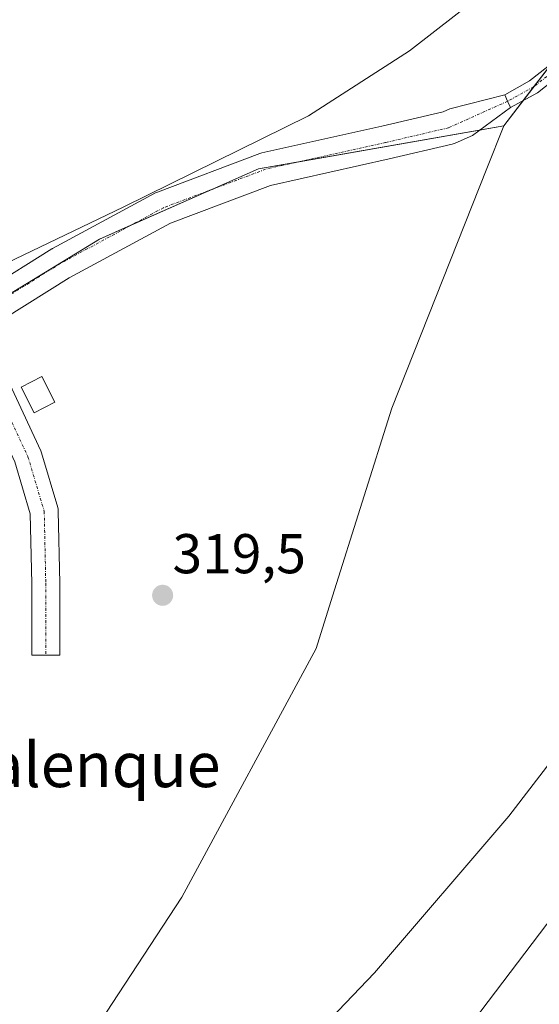
# Model space of a CAD drawing. Units: metres. Extents: x 594023 to 597477, y 4712875 to 4715236.
# Drawn here: x 595171 to 595264, y 4713529 to 4713705 of the extents above; entities that cross this region are included whole.
import ezdxf
from ezdxf.enums import TextEntityAlignment as Align

# ---------------------------------------------------------------- set-up
doc = ezdxf.new("R2010")
doc.units = ezdxf.units.M
doc.header["$MEASUREMENT"] = 0
doc.linetypes.add('TRAZO_Y_PUNTO', pattern=[1, 0.5, -0.25, 0, -0.25])
for name, color, linetype, lineweight in [('Camino', 19, 'Continuous', 0), ('Camino Cxs', 19, 'Continuous', 0), ('Camino eje', 39, 'TRAZO_Y_PUNTO', 13), ('Carátula', 7, 'Continuous', 5), ('Corriente natural Cxs', 5, 'Continuous', 13), ('Corriente natural superficial', 5, 'Continuous', 13), ('Cultivos herbáceos CxS', 92, 'Continuous', 0), ('Curva de nivel normal', 36, 'Continuous', 0), ('Edificación ligera', 1, 'Continuous', 0), ('Edificación ligera Cxs', 1, 'Continuous', 0), ('Huerta', 92, 'Continuous', 0), ('Huerta CxS', 92, 'Continuous', 0), ('Matorral', 135, 'Continuous', 0), ('Matorral CxS', 135, 'Continuous', 0), ('Pista no pavimentada', 254, 'Continuous', 13), ('Pista no pavimentada Cxs', 254, 'Continuous', 0), ('Pista pavimentada eje', 135, 'TRAZO_Y_PUNTO', 0), ('Punto de cota en terreno', 7, 'Continuous', 0), ('Rótulo de punto de cota en terreno', 19, 'Continuous', 0), ('Suelo desnudo', 252, 'Continuous', 0), ('Suelo desnudo CxS', 43, 'Continuous', 0), ('Texto cartográfico', 19, 'Continuous', 0)]:
    doc.layers.add(name, color=color, linetype=linetype, lineweight=lineweight)
doc.styles.add('Arial', font='txt', dxfattribs={"height": 0.2})

# ---------------------------------------------------------------- blocks, each defined once
blk = doc.blocks.new('*U153')
at = {"layer": 'Huerta CxS', "color": 92, "linetype": 'Continuous', "lineweight": 0}
blk.add_polyline3d([(595160.46, 4713650.36, 319.27), (595185.5, 4713665.62, 319.57), (595213.94, 4713678.19, 319.77), (595257.75, 4713685.86, 319.35), (595254.74, 4713678.28, 319.17), (595237.74, 4713635.45, 318.43), (595227.16, 4713601.81, 317.46), (595224.22, 4713592.47, 317.93), (595224.22, 4713592.47, 317.93), (595200.22, 4713548.08, 318.89), (595175.44, 4713510.21, 315.45)], dxfattribs=at)
blk = doc.blocks.new('*U157')
at = {"layer": 'Suelo desnudo CxS', "color": 43, "linetype": 'Continuous', "lineweight": 0}
blk.add_polyline3d([(595248.44, 4713520.78, 314.29), (595270.67, 4713550.15, 314.32)], dxfattribs=at)
blk = doc.blocks.new('*U158')
at = {"layer": 'Matorral CxS', "color": 135, "linetype": 'Continuous', "lineweight": 0}
for points in [[(595175.44, 4713510.21, 315.45), (595200.22, 4713548.08, 318.89), (595224.22, 4713592.47, 317.93), (595227.16, 4713601.81, 317.46), (595237.74, 4713635.45, 318.43), (595254.74, 4713678.28, 319.17), (595257.75, 4713685.86, 319.35), (595304.15, 4713746.21, 320.16)], [(595270.67, 4713550.15, 314.32), (595248.44, 4713520.78, 314.29)]]:
    blk.add_polyline3d(points, dxfattribs=at)
blk = doc.blocks.new('*U163')
at = {"layer": 'Corriente natural Cxs', "color": 5, "linetype": 'Continuous', "lineweight": 13}
blk.add_polyline3d([(595248.44, 4713520.78, 314.29), (595270.67, 4713550.15, 314.32)], dxfattribs=at)
blk = doc.blocks.new('5PATER')
at = {"layer": 'Carátula', "linetype": 'Continuous', "lineweight": 5}
h = blk.add_hatch(color=250, dxfattribs=at)
edge = h.paths.add_edge_path()
edge.add_ellipse((0, 0.01), major_axis=(-1.33, -1.34), ratio=0.999422, start_angle=0, end_angle=360)

msp = doc.modelspace()

# ---------------------------------------------------------------- linework, layer by layer
at = {"layer": 'Camino', "color": 19, "linetype": 'Continuous', "lineweight": 0}
for points in [[(595257.92, 4713691.41, 319.9), (595262.38, 4713693.89, 319.67), (595268.9, 4713699.01, 319.72)], [(595270.62, 4713697.18, 319.42), (595263.77, 4713691.8, 319.4), (595258.98, 4713689.14, 319.53)], [(595258.98, 4713689.14, 319.53), (595258.45, 4713690.27, 319.7), (595257.92, 4713691.41, 319.9)]]:
    msp.add_polyline3d(points, dxfattribs=at)
at = {"layer": 'Camino Cxs', "color": 19, "linetype": 'Continuous', "lineweight": 0}
msp.add_polyline3d([(595270.62, 4713697.18, 319.42), (595263.77, 4713691.8, 319.4), (595258.98, 4713689.14, 319.53), (595258.98, 4713689.14, 319.53), (595258.45, 4713690.27, 319.7), (595257.92, 4713691.41, 319.9), (595262.38, 4713693.89, 319.67), (595268.9, 4713699.01, 319.72)], dxfattribs=at)
at = {"layer": 'Camino eje', "color": 39, "linetype": 'TRAZO_Y_PUNTO', "lineweight": 13}
msp.add_polyline3d([(595269.76, 4713698.1, 319.56), (595263.08, 4713692.85, 319.51), (595258.45, 4713690.27, 319.7)], dxfattribs=at)
at = {"layer": 'Corriente natural superficial', "color": 5, "linetype": 'Continuous', "lineweight": 13}
msp.add_polyline3d([(595185.67, 4713485.1, 314.52), (595186.43, 4713485.5, 314.57), (595191.59, 4713485.8, 314.71), (595192.96, 4713486.5, 314.66), (595196.57, 4713492.58, 314.86), (595199.49, 4713496.63, 314.74), (595204.03, 4713501.83, 314.93), (595213.2, 4713508.17, 314.63), (595220.66, 4713508.87, 314.51), (595221.46, 4713501.33, 314.3), (595230.19, 4713503.32, 314.3), (595248.44, 4713520.78, 314.29), (595270.67, 4713550.15, 314.32)], dxfattribs=at)
at = {"layer": 'Cultivos herbáceos CxS', "color": 92, "linetype": 'Continuous', "lineweight": 0}
for points in [[(595304.15, 4713746.21, 320.16), (595257.75, 4713685.86, 319.35), (595213.94, 4713678.19, 319.77), (595185.5, 4713665.62, 319.57), (595160.46, 4713650.36, 319.27)], [(595257.75, 4713685.86, 319.35), (595261.25, 4713690.4, 319.44), (595263.21, 4713692.95, 319.52), (595266.3, 4713696.97, 319.74)], [(595088.38, 4713614.92, 315.94), (595094.35, 4713617.76, 318.29), (595096.23, 4713618.8, 318.77), (595096.68, 4713619.05, 318.82), (595097.46, 4713619.48, 318.81), (595102.73, 4713622.41, 318.67), (595108.22, 4713625.07, 318.64), (595131.1, 4713636.14, 318.72), (595143.58, 4713642.19, 318.95), (595147.19, 4713643.94, 319.02), (595160.46, 4713650.36, 319.27), (595185.5, 4713665.62, 319.57), (595191.1, 4713668.1, 319.53), (595205.7, 4713674.55, 319.7), (595213.94, 4713678.19, 319.77), (595221.21, 4713679.46, 319.85), (595253.44, 4713685.1, 319.47), (595257.75, 4713685.86, 319.35)]]:
    msp.add_polyline3d(points, dxfattribs=at)
at = {"layer": 'Curva de nivel normal', "color": 36, "linetype": 'Continuous', "lineweight": 0}
for points in [[(595120.3, 4713712.68, 320), (595131.45, 4713687.81, 320), (595139.63, 4713668.27, 320), (595144.53, 4713656.11, 320), (595147.12, 4713653.92, 320), (595152.18, 4713654.09, 320), (595167.3, 4713660.64, 320), (595189.86, 4713671.42, 320), (595222.83, 4713687.66, 320), (595240.93, 4713699.28, 320), (595265.42, 4713718.31, 320)], [(595285.36, 4713597.27, 315), (595258.67, 4713562.5, 315), (595234.67, 4713534.56, 315), (595202.37, 4713500.79, 315)]]:
    msp.add_polyline3d(points, dxfattribs=at)
at = {"layer": 'Edificación ligera', "color": 1, "linetype": 'Continuous', "lineweight": 0}
msp.add_polyline3d([(595177.52, 4713636.49, 320.53), (595173.8, 4713634.6, 320.73), (595171.48, 4713639.19, 321.82), (595175.19, 4713641.09, 320.21), (595177.52, 4713636.49, 320.53)], dxfattribs=at)
at = {"layer": 'Edificación ligera Cxs', "color": 1, "linetype": 'Continuous', "lineweight": 0}
msp.add_polyline3d([(595177.52, 4713636.49, 320.53), (595173.8, 4713634.6, 320.73), (595171.48, 4713639.19, 321.82), (595175.19, 4713641.09, 320.21), (595177.52, 4713636.49, 320.53)], close=True, dxfattribs=at)
at = {"layer": 'Huerta', "color": 92, "linetype": 'Continuous', "lineweight": 0}
for points in [[(595088.38, 4713614.92, 315.94), (595094.35, 4713617.76, 318.29), (595096.23, 4713618.8, 318.77), (595096.68, 4713619.05, 318.82), (595097.46, 4713619.48, 318.81), (595102.73, 4713622.41, 318.67), (595108.22, 4713625.07, 318.64), (595131.1, 4713636.14, 318.72), (595143.58, 4713642.19, 318.95), (595147.19, 4713643.94, 319.02), (595160.46, 4713650.36, 319.27), (595185.5, 4713665.62, 319.57), (595191.1, 4713668.1, 319.53), (595205.7, 4713674.55, 319.7), (595213.94, 4713678.19, 319.77), (595221.21, 4713679.46, 319.85), (595253.44, 4713685.1, 319.47), (595257.75, 4713685.86, 319.35)], [(595257.75, 4713685.86, 319.35), (595254.74, 4713678.28, 319.17), (595237.74, 4713635.45, 318.43), (595227.16, 4713601.81, 317.46), (595224.22, 4713592.47, 317.93), (595200.22, 4713548.08, 318.9), (595175.44, 4713510.21, 315.45)]]:
    msp.add_polyline3d(points, dxfattribs=at)
at = {"layer": 'Matorral', "color": 135, "linetype": 'Continuous', "lineweight": 0}
for points in [[(595257.75, 4713685.86, 319.35), (595261.25, 4713690.4, 319.44), (595263.21, 4713692.95, 319.52), (595266.3, 4713696.97, 319.74)], [(595257.75, 4713685.86, 319.35), (595254.74, 4713678.28, 319.17), (595237.74, 4713635.45, 318.43), (595227.16, 4713601.81, 317.46), (595224.22, 4713592.47, 317.93), (595200.22, 4713548.08, 318.9), (595175.44, 4713510.21, 315.45)], [(595185.67, 4713485.1, 314.52), (595186.43, 4713485.5, 314.57), (595191.59, 4713485.8, 314.71), (595192.96, 4713486.5, 314.66), (595196.57, 4713492.58, 314.86), (595199.49, 4713496.63, 314.74), (595204.03, 4713501.83, 314.93), (595213.2, 4713508.17, 314.63), (595220.66, 4713508.87, 314.51), (595221.46, 4713501.33, 314.3), (595230.19, 4713503.32, 314.3), (595248.44, 4713520.78, 314.29), (595270.67, 4713550.15, 314.32)]]:
    msp.add_polyline3d(points, dxfattribs=at)
at = {"layer": 'Pista no pavimentada', "color": 254, "linetype": 'Continuous', "lineweight": 13}
for points in [[(595106.36, 4713715.66, 319.26), (595112.18, 4713699.66, 319.01), (595112.24, 4713699.46, 319.01), (595117.27, 4713682, 319.28), (595117.34, 4713681.69, 319.25), (595117.37, 4713681.47, 319.22), (595119.21, 4713663.12, 318.89), (595122.28, 4713648.98, 318.97), (595128.02, 4713643.57, 318.91), (595132.27, 4713642.09, 318.92), (595139.54, 4713643.82, 319), (595154.17, 4713649.59, 319.35), (595176.95, 4713663.87, 319.7), (595177.05, 4713663.92, 319.71), (595177.12, 4713663.96, 319.71), (595195.51, 4713673.89, 319.93), (595195.88, 4713674.05, 319.91), (595214.15, 4713680.94, 320.23), (595214.54, 4713681.05, 320.25), (595235.95, 4713685.81, 320.26), (595246.9, 4713688.39, 320.02), (595248.09, 4713688.92, 320.03), (595257.92, 4713691.41, 319.9)], [(595258.98, 4713689.14, 319.53), (595258.45, 4713690.27, 319.7), (595257.92, 4713691.41, 319.9)], [(595258.98, 4713689.14, 319.53), (595252.16, 4713684.17, 319.46), (595249.09, 4713682.8, 319.51), (595248.89, 4713682.71, 319.51), (595248.56, 4713682.61, 319.52), (595237.29, 4713679.96, 319.5), (595216.05, 4713675.24, 319.51), (595198.18, 4713668.51, 319.42), (595180.06, 4713658.73, 319.42), (595164.5, 4713648.98, 319.28)], [(595164.5, 4713648.98, 319.28), (595167.33, 4713644.15, 319.4), (595167.44, 4713643.95, 319.4), (595174.98, 4713627.81, 319.57), (595175.06, 4713627.6, 319.57), (595175.11, 4713627.46, 319.57), (595178.02, 4713617.67, 319.53), (595178.09, 4713617.39, 319.53), (595178.12, 4713617.01, 319.53), (595178.39, 4713604.15, 319.51), (595178.39, 4713591.3, 319.41), (595175.89, 4713591.3, 319.39), (595173.39, 4713591.3, 319.41), (595173.39, 4713604.1, 319.53), (595173.13, 4713616.57, 319.59), (595170.37, 4713625.86, 319.66), (595162.96, 4713641.72, 319.36), (595160.26, 4713646.33, 319.2)]]:
    msp.add_polyline3d(points, dxfattribs=at)
at = {"layer": 'Pista no pavimentada Cxs', "color": 254, "linetype": 'Continuous', "lineweight": 0}
msp.add_polyline3d([(595154.17, 4713649.59, 319.35), (595176.95, 4713663.87, 319.7), (595177.05, 4713663.92, 319.71), (595177.12, 4713663.96, 319.71), (595195.51, 4713673.89, 319.93), (595195.88, 4713674.05, 319.91), (595214.15, 4713680.94, 320.23), (595214.54, 4713681.05, 320.25), (595235.95, 4713685.81, 320.26), (595246.9, 4713688.39, 320.02), (595248.09, 4713688.92, 320.03), (595257.92, 4713691.41, 319.9), (595258.45, 4713690.27, 319.7), (595258.98, 4713689.14, 319.53), (595252.16, 4713684.17, 319.46), (595249.09, 4713682.8, 319.51), (595248.89, 4713682.71, 319.51), (595248.56, 4713682.61, 319.52), (595237.29, 4713679.96, 319.5), (595216.05, 4713675.24, 319.51), (595198.18, 4713668.51, 319.42), (595180.06, 4713658.73, 319.42), (595164.5, 4713648.98, 319.28)], dxfattribs=at)
msp.add_polyline3d([(595160.26, 4713646.33, 319.2), (595164.5, 4713648.98, 319.28), (595167.33, 4713644.15, 319.4), (595167.44, 4713643.95, 319.4), (595174.98, 4713627.81, 319.57), (595175.06, 4713627.6, 319.57), (595175.11, 4713627.46, 319.57), (595178.02, 4713617.67, 319.53), (595178.09, 4713617.39, 319.53), (595178.12, 4713617.01, 319.53), (595178.39, 4713604.15, 319.51), (595178.39, 4713591.3, 319.41), (595175.89, 4713591.3, 319.39), (595173.39, 4713591.3, 319.41), (595173.39, 4713604.1, 319.53), (595173.13, 4713616.57, 319.59), (595170.37, 4713625.86, 319.66), (595162.96, 4713641.72, 319.36), (595160.26, 4713646.33, 319.2)], close=True, dxfattribs=at)
at = {"layer": 'Pista pavimentada eje', "color": 135, "linetype": 'TRAZO_Y_PUNTO', "lineweight": 0}
for points in [[(595258.45, 4713690.27, 319.7), (595247.87, 4713685.53, 319.76), (595236.62, 4713682.89, 319.79), (595215.19, 4713678.13, 319.74), (595196.94, 4713671.25, 319.58), (595178.55, 4713661.32, 319.52), (595160.86, 4713650.24, 319.25)], [(595160.86, 4713650.24, 319.25), (595165.17, 4713642.89, 319.37), (595172.71, 4713626.75, 319.63), (595175.62, 4713616.96, 319.54), (595175.89, 4713604.13, 319.5), (595175.89, 4713591.3, 319.39)]]:
    msp.add_polyline3d(points, dxfattribs=at)
at = {"layer": 'Suelo desnudo', "color": 252, "linetype": 'Continuous', "lineweight": 0}
msp.add_polyline3d([(595185.67, 4713485.1, 314.52), (595186.43, 4713485.5, 314.57), (595191.59, 4713485.8, 314.71), (595192.96, 4713486.5, 314.66), (595196.57, 4713492.58, 314.86), (595199.49, 4713496.63, 314.74), (595204.03, 4713501.83, 314.93), (595213.2, 4713508.17, 314.63), (595220.66, 4713508.87, 314.51), (595221.46, 4713501.33, 314.3), (595230.19, 4713503.32, 314.3), (595248.44, 4713520.78, 314.29), (595270.67, 4713550.15, 314.32)], dxfattribs=at)

# ---------------------------------------------------------------- block references
at = {"layer": 'Corriente natural Cxs', "color": 5, "linetype": 'Continuous', "lineweight": 13}
msp.add_blockref('*U163', (0, 0), dxfattribs=at)
at = {"layer": 'Huerta CxS', "color": 92, "linetype": 'Continuous', "lineweight": 0}
msp.add_blockref('*U153', (0, 0), dxfattribs=at)
at = {"layer": 'Matorral CxS', "color": 135, "linetype": 'Continuous', "lineweight": 0}
msp.add_blockref('*U158', (0, 0), dxfattribs=at)
at = {"layer": 'Punto de cota en terreno', "linetype": 'Continuous', "lineweight": 0}
msp.add_blockref('5PATER', (595196.78, 4713601.98, 319.5), dxfattribs=at)
at = {"layer": 'Suelo desnudo CxS', "color": 43, "linetype": 'Continuous', "lineweight": 0}
msp.add_blockref('*U157', (0, 0), dxfattribs=at)

# ---------------------------------------------------------------- texts
at = {"layer": 'Rótulo de punto de cota en terreno', "color": 19, "linetype": 'Continuous', "lineweight": 0, "style": 'Arial'}
msp.add_text('319,5', height=7, dxfattribs=at).set_placement((595198.54, 4713603.74), align=Align.BOTTOM_LEFT)
at = {"layer": 'Texto cartográfico', "color": 19, "linetype": 'Continuous', "lineweight": 0, "style": 'Arial'}
msp.add_text('El Palenque', height=8, dxfattribs=at).set_placement((595177, 4713571.71), align=Align.MIDDLE_CENTER)

doc.saveas('drawing.dxf')
